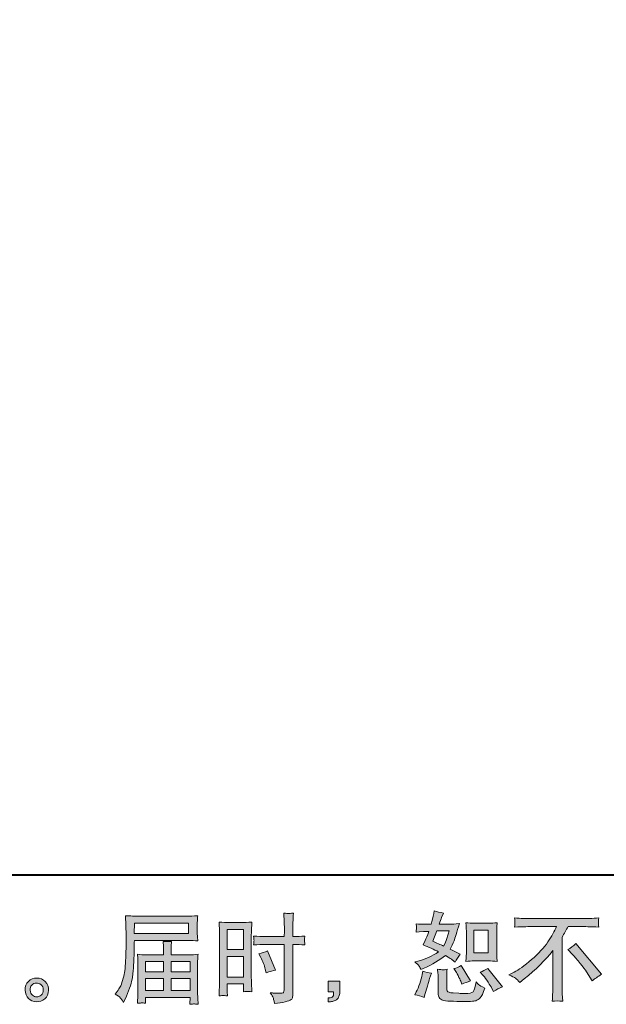
# Model space of a CAD drawing. Units: inches. Extents: x -645 to 2352, y -215 to 1933.
# Drawn here: x 977 to 1405, y -215 to 505 of the extents above; entities that cross this region are included whole.
import ezdxf

# ---------------------------------------------------------------- set-up
doc = ezdxf.new("R2010")
doc.units = ezdxf.units.IN
doc.header["$MEASUREMENT"] = 0
doc.layers.add('图层 1', color=7, linetype='Continuous')

msp = doc.modelspace()

# ---------------------------------------------------------------- hatches: boundary and pattern name
at = {"layer": '图层 1'}
h = msp.add_hatch(color=7, dxfattribs=at)
h.dxf.hatch_style = 2
h.paths.add_polyline_path([(1060.31, -155.41), (1099.87, -155.41), (1099.87, -163.11), (1060.17, -163.11)])
edge = h.paths.add_edge_path()
edge.add_spline(control_points=[(1046.33, -207.29), (1046.33, -207.29), (1048.65, -208.7), (1048.65, -208.7), (1049.49, -209.21), (1050.74, -210.79), (1052.38, -213.41), (1052.38, -213.41), (1054.42, -208.84), (1054.42, -208.84), (1056.86, -203.39), (1058.32, -198.8), (1058.79, -195.06), (1059.26, -191.33), (1059.54, -188.64), (1059.63, -186.97), (1059.72, -185.3), (1059.81, -183.61), (1059.88, -181.9), (1059.95, -180.19), (1060.01, -178.73), (1060.05, -177.51), (1060.05, -177.51), (1060.12, -172.73), (1060.12, -172.73), (1060.12, -171.69), (1060.17, -170.15), (1060.26, -168.08), (1060.26, -168.08), (1100.11, -168.08), (1100.11, -168.08), (1102.08, -168.08), (1104.21, -168.2), (1106.51, -168.43), (1106.51, -168.43), (1106.3, -165.45), (1106.3, -165.45), (1106.21, -164.16), (1106.16, -163.13), (1106.16, -162.4), (1106.16, -162.4), (1106.16, -156.18), (1106.16, -156.18), (1106.16, -155.57), (1106.2, -154.75), (1106.27, -153.72), (1106.34, -152.69), (1106.42, -151.47), (1106.51, -150.08), (1102.95, -150.32), (1100.83, -150.44), (1100.18, -150.44), (1100.18, -150.44), (1062.45, -150.44), (1062.45, -150.44), (1061.74, -150.44), (1060.58, -150.39), (1058.96, -150.3), (1057.34, -150.2), (1055.6, -150.11), (1053.72, -150.01), (1053.72, -150.01), (1054.21, -164.28), (1054.21, -164.28), (1054.21, -164.49), (1054.21, -164.98), (1054.21, -165.73), (1054.21, -165.73), (1054.21, -168.29), (1054.21, -168.29), (1054.16, -168.43), (1054.14, -169.82), (1054.14, -172.45), (1054.14, -172.45), (1054.07, -177.72), (1054.07, -177.72), (1054.02, -179.46), (1053.92, -181.78), (1053.75, -184.72), (1053.59, -187.65), (1053.37, -189.95), (1053.08, -191.59), (1052.8, -193.23), (1052.33, -195.13), (1051.68, -197.32), (1051.02, -199.5), (1050.42, -201.07), (1049.88, -202.01), (1049.34, -202.95), (1048.63, -204.05), (1047.73, -205.32), (1047.73, -205.32), (1046.33, -207.29), (1046.33, -207.29)], knot_values=[0, 0, 0, 0, 1, 1, 1, 2, 2, 2, 3, 3, 3, 4, 4, 4, 5, 5, 5, 6, 6, 6, 7, 7, 7, 8, 8, 8, 9, 9, 9, 10, 10, 10, 11, 11, 11, 12, 12, 12, 13, 13, 13, 14, 14, 14, 15, 15, 15, 16, 16, 16, 17, 17, 17, 18, 18, 18, 19, 19, 19, 20, 20, 20, 21, 21, 21, 22, 22, 22, 23, 23, 23, 24, 24, 24, 25, 25, 25, 26, 26, 26, 27, 27, 27, 28, 28, 28, 29, 29, 29, 30, 30, 30, 31, 31, 31, 31], degree=3, periodic=0)
edge = h.paths.add_edge_path()
edge.add_spline(control_points=[(1065.67, -213.72), (1065.94, -213.69), (1066.88, -213.79), (1068.48, -213.98), (1068.48, -213.98), (1068.41, -212.57), (1068.41, -212.57), (1068.41, -212.57), (1068.34, -211.23), (1068.34, -211.23), (1068.34, -211.23), (1068.34, -209.75), (1068.34, -209.75), (1068.34, -209.75), (1100.9, -209.75), (1100.9, -209.75), (1100.9, -209.75), (1100.9, -211.3), (1100.9, -211.3), (1100.9, -211.4), (1100.87, -211.79), (1100.8, -212.52), (1100.73, -213.25), (1100.69, -214), (1100.69, -214.75), (1102.38, -214.61), (1103.43, -214.52), (1103.81, -214.49), (1104.19, -214.47), (1105.17, -214.56), (1106.79, -214.75), (1106.79, -214.75), (1106.51, -210.32), (1106.51, -210.32), (1106.47, -209.71), (1106.44, -208.23), (1106.44, -205.88), (1106.44, -205.88), (1106.44, -184.34), (1106.44, -184.34), (1106.44, -183.07), (1106.45, -182.09), (1106.48, -181.36), (1106.5, -180.63), (1106.61, -179.6), (1106.79, -178.24), (1104.59, -178.48), (1102.44, -178.59), (1100.36, -178.59), (1100.36, -178.59), (1087.01, -178.59), (1087.01, -178.59), (1087.01, -178.59), (1087.01, -176.2), (1087.01, -176.2), (1087.01, -174.74), (1087.03, -173.57), (1087.05, -172.68), (1087.07, -171.79), (1087.18, -170.5), (1087.37, -168.81), (1084.71, -169.04), (1082.65, -169.04), (1081.19, -168.81), (1081.19, -168.81), (1081.41, -172.54), (1081.41, -172.54), (1081.45, -173.29), (1081.48, -174.51), (1081.48, -176.2), (1081.48, -176.2), (1081.48, -178.59), (1081.48, -178.59), (1081.48, -178.59), (1068.85, -178.59), (1068.85, -178.59), (1066.83, -178.59), (1064.7, -178.48), (1062.45, -178.24), (1062.45, -178.24), (1062.73, -181.24), (1062.73, -181.24), (1062.78, -181.71), (1062.8, -182.72), (1062.8, -184.27), (1062.8, -184.27), (1062.8, -205.25), (1062.8, -205.25), (1062.8, -206.98), (1062.78, -208.39), (1062.73, -209.47), (1062.68, -210.55), (1062.59, -212.05), (1062.45, -213.98), (1064.32, -213.84), (1065.4, -213.74), (1065.67, -213.72)], knot_values=[0, 0, 0, 0, 1, 1, 1, 2, 2, 2, 3, 3, 3, 4, 4, 4, 5, 5, 5, 6, 6, 6, 7, 7, 7, 8, 8, 8, 9, 9, 9, 10, 10, 10, 11, 11, 11, 12, 12, 12, 13, 13, 13, 14, 14, 14, 15, 15, 15, 16, 16, 16, 17, 17, 17, 18, 18, 18, 19, 19, 19, 20, 20, 20, 21, 21, 21, 22, 22, 22, 23, 23, 23, 24, 24, 24, 25, 25, 25, 26, 26, 26, 27, 27, 27, 28, 28, 28, 29, 29, 29, 30, 30, 30, 31, 31, 31, 32, 32, 32, 32], degree=3, periodic=0)
h.paths.add_polyline_path([(1068.34, -195.96), (1081.48, -195.96), (1081.48, -204.78), (1068.34, -204.78)])
h.paths.add_polyline_path([(1068.34, -183.57), (1081.48, -183.57), (1081.48, -190.98), (1068.34, -190.98)])
h.paths.add_polyline_path([(1087.01, -195.96), (1100.9, -195.96), (1100.9, -204.78), (1087.01, -204.78)])
h.paths.add_polyline_path([(1087.01, -183.57), (1100.9, -183.57), (1100.9, -190.98), (1087.01, -190.98)])
h = msp.add_hatch(color=7, dxfattribs=at)
h.dxf.hatch_style = 2
h.paths.add_polyline_path([(1128.03, -159.99), (1140.04, -159.99), (1140.04, -174.82), (1128.03, -174.82)])
edge = h.paths.add_edge_path()
edge.add_spline(control_points=[(1125.06, -208.32), (1125.44, -208.3), (1126.48, -208.39), (1128.17, -208.58), (1128.17, -208.58), (1128.03, -205.55), (1128.03, -205.55), (1128.03, -205.55), (1128.03, -202.46), (1128.03, -202.46), (1128.03, -202.46), (1128.03, -199.78), (1128.03, -199.78), (1128.03, -199.78), (1140.04, -199.78), (1140.04, -199.78), (1140.04, -199.78), (1140.04, -201.33), (1140.04, -201.33), (1140.04, -202.6), (1140.03, -203.37), (1140.01, -203.65), (1139.98, -203.93), (1139.95, -204.57), (1139.9, -205.55), (1141.45, -205.37), (1142.42, -205.27), (1142.85, -205.29), (1143.26, -205.32), (1144.31, -205.41), (1146, -205.55), (1146, -205.55), (1145.79, -198.72), (1145.79, -198.72), (1145.79, -198.72), (1145.58, -193.35), (1145.58, -193.35), (1145.58, -193.35), (1145.58, -167.24), (1145.58, -167.24), (1145.58, -166.13), (1145.61, -164.56), (1145.69, -162.57), (1145.76, -160.55), (1145.86, -157.92), (1146, -154.66), (1143.17, -154.89), (1140.51, -155.01), (1138.02, -155.01), (1138.02, -155.01), (1129.91, -155.01), (1129.91, -155.01), (1127.47, -155.01), (1124.85, -154.89), (1122.07, -154.66), (1122.07, -154.66), (1122.35, -161.93), (1122.35, -161.93), (1122.44, -164.21), (1122.49, -166.63), (1122.49, -169.14), (1122.49, -169.14), (1122.49, -194.1), (1122.49, -194.1), (1122.49, -196.17), (1122.44, -198.28), (1122.35, -200.48), (1122.26, -202.69), (1122.16, -205.39), (1122.07, -208.58), (1123.69, -208.44), (1124.67, -208.35), (1125.06, -208.32)], knot_values=[0, 0, 0, 0, 1, 1, 1, 2, 2, 2, 3, 3, 3, 4, 4, 4, 5, 5, 5, 6, 6, 6, 7, 7, 7, 8, 8, 8, 9, 9, 9, 10, 10, 10, 11, 11, 11, 12, 12, 12, 13, 13, 13, 14, 14, 14, 15, 15, 15, 16, 16, 16, 17, 17, 17, 18, 18, 18, 19, 19, 19, 20, 20, 20, 21, 21, 21, 22, 22, 22, 23, 23, 23, 24, 24, 24, 24], degree=3, periodic=0)
h.paths.add_polyline_path([(1128.03, -179.79), (1140.04, -179.79), (1140.04, -194.81), (1128.03, -194.81)])
edge = h.paths.add_edge_path()
edge.add_spline(control_points=[(1155.83, -171.06), (1155.83, -171.06), (1169.7, -171.06), (1169.7, -171.06), (1169.7, -171.06), (1169.7, -202.88), (1169.7, -202.88), (1169.7, -202.88), (1169.63, -204.36), (1169.63, -204.36), (1169.58, -204.97), (1169.44, -205.53), (1169.21, -206.07), (1168.97, -206.61), (1167.52, -206.8), (1164.84, -206.61), (1164.84, -206.61), (1162.17, -206.54), (1162.17, -206.54), (1161.56, -206.54), (1160.64, -206.47), (1159.42, -206.33), (1160.69, -208.11), (1161.41, -209.24), (1161.57, -209.71), (1161.73, -210.18), (1162.05, -211.63), (1162.52, -214.07), (1165.48, -214.02), (1168.08, -213.67), (1170.33, -213.04), (1172.57, -212.4), (1174.02, -211.84), (1174.66, -211.35), (1175.31, -210.86), (1175.68, -210.18), (1175.81, -209.28), (1175.93, -208.39), (1175.99, -207.41), (1175.99, -206.33), (1175.99, -206.33), (1175.99, -171.06), (1175.99, -171.06), (1175.99, -171.06), (1177.04, -171.06), (1177.04, -171.06), (1179.11, -171.06), (1181.69, -171.15), (1184.79, -171.34), (1184.51, -169.44), (1184.39, -168.13), (1184.44, -167.42), (1184.48, -166.7), (1184.6, -165.88), (1184.79, -164.96), (1181.69, -165.15), (1179.06, -165.24), (1176.9, -165.24), (1176.9, -165.24), (1175.99, -165.24), (1175.99, -165.24), (1175.99, -165.24), (1175.99, -161.23), (1175.99, -161.23), (1175.99, -158.37), (1176.01, -156.18), (1176.06, -154.71), (1176.11, -153.23), (1176.22, -151.05), (1176.41, -148.14), (1174.37, -148.32), (1173.15, -148.42), (1172.74, -148.44), (1172.33, -148.47), (1171.18, -148.37), (1169.28, -148.14), (1169.28, -148.14), (1169.63, -154.68), (1169.63, -154.68), (1169.72, -156.98), (1169.77, -159.16), (1169.77, -161.23), (1169.77, -161.23), (1169.7, -165.24), (1169.7, -165.24), (1169.7, -165.24), (1155.83, -165.24), (1155.83, -165.24), (1153.49, -165.24), (1150.65, -165.15), (1147.32, -164.96), (1147.46, -166.72), (1147.55, -167.78), (1147.6, -168.15), (1147.6, -168.64), (1147.5, -169.72), (1147.32, -171.34), (1150.65, -171.15), (1153.49, -171.06), (1155.83, -171.06)], knot_values=[0, 0, 0, 0, 1, 1, 1, 2, 2, 2, 3, 3, 3, 4, 4, 4, 5, 5, 5, 6, 6, 6, 7, 7, 7, 8, 8, 8, 9, 9, 9, 10, 10, 10, 11, 11, 11, 12, 12, 12, 13, 13, 13, 14, 14, 14, 15, 15, 15, 16, 16, 16, 17, 17, 17, 18, 18, 18, 19, 19, 19, 20, 20, 20, 21, 21, 21, 22, 22, 22, 23, 23, 23, 24, 24, 24, 25, 25, 25, 26, 26, 26, 27, 27, 27, 28, 28, 28, 29, 29, 29, 30, 30, 30, 31, 31, 31, 32, 32, 32, 33, 33, 33, 33], degree=3, periodic=0)
edge = h.paths.add_edge_path()
edge.add_spline(control_points=[(1152.62, -180.52), (1154.12, -183.47), (1155.18, -186.34), (1155.79, -189.1), (1155.79, -189.1), (1156.35, -191.71), (1156.35, -191.71), (1159.45, -190.77), (1161.75, -190.11), (1163.25, -189.74), (1163.25, -189.74), (1157.48, -175.66), (1157.48, -175.66), (1155.36, -176.74), (1153.28, -177.44), (1151.21, -177.77), (1151.21, -177.77), (1152.62, -180.52), (1152.62, -180.52)], knot_values=[0, 0, 0, 0, 1, 1, 1, 2, 2, 2, 3, 3, 3, 4, 4, 4, 5, 5, 5, 6, 6, 6, 6], degree=3, periodic=0)
h = msp.add_hatch(color=7, dxfattribs=at)
h.dxf.hatch_style = 2
edge = h.paths.add_edge_path()
edge.add_spline(control_points=[(1308.37, -183.05), (1308.37, -183.05), (1318.67, -183.05), (1318.67, -183.05), (1320.66, -183.05), (1322.8, -183.17), (1325.13, -183.4), (1325.13, -183.4), (1324.84, -180.4), (1324.84, -180.4), (1324.8, -179.98), (1324.77, -179.04), (1324.77, -177.54), (1324.77, -177.54), (1324.77, -160.83), (1324.77, -160.83), (1324.77, -159.73), (1324.79, -158.84), (1324.81, -158.16), (1324.83, -157.48), (1324.94, -156.49), (1325.13, -155.2), (1322.9, -155.43), (1320.77, -155.55), (1318.74, -155.55), (1318.74, -155.55), (1308.37, -155.55), (1308.37, -155.55), (1306.38, -155.55), (1304.35, -155.43), (1302.27, -155.2), (1302.51, -157.9), (1302.62, -159.77), (1302.62, -160.83), (1302.62, -160.83), (1302.62, -177.54), (1302.62, -177.54), (1302.62, -178.38), (1302.59, -179.27), (1302.52, -180.24), (1302.45, -181.17), (1302.37, -182.23), (1302.27, -183.4), (1304.4, -183.17), (1306.43, -183.05), (1308.37, -183.05)], knot_values=[0, 0, 0, 0, 1, 1, 1, 2, 2, 2, 3, 3, 3, 4, 4, 4, 5, 5, 5, 6, 6, 6, 7, 7, 7, 8, 8, 8, 9, 9, 9, 10, 10, 10, 11, 11, 11, 12, 12, 12, 13, 13, 13, 14, 14, 14, 15, 15, 15, 15], degree=3, periodic=0)
h.paths.add_polyline_path([(1308.16, -160.53), (1318.49, -160.53), (1318.49, -177.23), (1308.16, -177.23)])
edge = h.paths.add_edge_path()
edge.add_spline(control_points=[(1314.9, -193.66), (1316.07, -195.02), (1317.28, -196.66), (1318.52, -198.58), (1319.76, -200.51), (1320.62, -201.87), (1321.09, -202.67), (1321.09, -202.67), (1322.5, -205.48), (1322.5, -205.48), (1324.56, -204.07), (1326.7, -202.88), (1328.9, -201.89), (1328.9, -201.89), (1318.2, -188.52), (1318.2, -188.52), (1316.33, -189.6), (1314.5, -190.51), (1312.71, -191.26), (1312.71, -191.26), (1314.9, -193.66), (1314.9, -193.66)], knot_values=[0, 0, 0, 0, 1, 1, 1, 2, 2, 2, 3, 3, 3, 4, 4, 4, 5, 5, 5, 6, 6, 6, 7, 7, 7, 7], degree=3, periodic=0)
edge = h.paths.add_edge_path()
edge.add_spline(control_points=[(1294.55, -190.07), (1294.97, -190.72), (1295.66, -191.97), (1296.59, -193.82), (1297.53, -195.67), (1298.17, -196.99), (1298.49, -197.74), (1298.49, -197.74), (1299.41, -200.06), (1299.41, -200.06), (1301.33, -199.17), (1303.4, -198.37), (1305.6, -197.67), (1305.6, -197.67), (1298.92, -186.41), (1298.92, -186.41), (1297.13, -187.44), (1295.35, -188.19), (1293.57, -188.66), (1293.57, -188.66), (1294.55, -190.07), (1294.55, -190.07)], knot_values=[0, 0, 0, 0, 1, 1, 1, 2, 2, 2, 3, 3, 3, 4, 4, 4, 5, 5, 5, 6, 6, 6, 7, 7, 7, 7], degree=3, periodic=0)
edge = h.paths.add_edge_path()
edge.add_spline(control_points=[(1271.75, -209.85), (1271.75, -209.85), (1272.38, -207.59), (1272.38, -207.59), (1272.38, -207.59), (1274.14, -201.61), (1274.14, -201.61), (1274.94, -198.75), (1275.5, -196.87), (1275.83, -195.98), (1275.83, -195.98), (1277.17, -192.04), (1277.17, -192.04), (1274.96, -191.71), (1272.82, -191.22), (1270.76, -190.56), (1270.76, -190.56), (1270.34, -193.02), (1270.34, -193.02), (1270.01, -194.9), (1269.43, -197.08), (1268.61, -199.57), (1267.79, -202.06), (1266.94, -204.1), (1266.04, -205.69), (1266.04, -205.69), (1264.92, -207.74), (1264.92, -207.74), (1267.31, -208.16), (1269.59, -208.86), (1271.75, -209.85)], knot_values=[0, 0, 0, 0, 1, 1, 1, 2, 2, 2, 3, 3, 3, 4, 4, 4, 5, 5, 5, 6, 6, 6, 7, 7, 7, 8, 8, 8, 9, 9, 9, 10, 10, 10, 10], degree=3, periodic=0)
edge = h.paths.add_edge_path()
edge.add_spline(control_points=[(1285.34, -189.53), (1284.65, -189.5), (1283.42, -189.39), (1281.62, -189.15), (1281.62, -189.15), (1281.91, -192.32), (1281.91, -192.32), (1281.95, -192.79), (1281.98, -193.77), (1281.98, -195.28), (1281.98, -195.28), (1281.98, -204.92), (1281.98, -204.92), (1281.98, -206.94), (1282.14, -208.37), (1282.44, -209.21), (1282.77, -210.06), (1283.52, -210.83), (1284.72, -211.54), (1285.92, -212.24), (1290.49, -212.62), (1298.47, -212.66), (1304.52, -212.76), (1308.18, -212.57), (1309.45, -212.1), (1310.72, -211.63), (1311.82, -210.93), (1312.76, -209.99), (1313.7, -209.05), (1314.83, -206.68), (1316.14, -202.88), (1313.65, -201.75), (1312.1, -200.88), (1311.49, -200.3), (1310.88, -199.71), (1310.3, -199.08), (1309.73, -198.37), (1309.73, -198.37), (1309.52, -199.64), (1309.52, -199.64), (1309.01, -202.69), (1308.35, -204.66), (1307.55, -205.55), (1306.75, -206.44), (1304.74, -206.87), (1301.5, -206.82), (1299.86, -206.82), (1298.4, -206.77), (1297.13, -206.68), (1297.13, -206.68), (1292.91, -206.4), (1292.91, -206.4), (1291.6, -206.4), (1290.62, -206.26), (1289.99, -206), (1289.36, -205.74), (1288.91, -205.39), (1288.65, -204.92), (1288.39, -204.45), (1288.26, -203.56), (1288.26, -202.24), (1288.26, -202.24), (1288.26, -195.28), (1288.26, -195.28), (1288.26, -194.2), (1288.28, -193.26), (1288.3, -192.48), (1288.32, -191.71), (1288.43, -190.61), (1288.62, -189.15), (1287.11, -189.43), (1286.02, -189.55), (1285.34, -189.53)], knot_values=[0, 0, 0, 0, 1, 1, 1, 2, 2, 2, 3, 3, 3, 4, 4, 4, 5, 5, 5, 6, 6, 6, 7, 7, 7, 8, 8, 8, 9, 9, 9, 10, 10, 10, 11, 11, 11, 12, 12, 12, 13, 13, 13, 14, 14, 14, 15, 15, 15, 16, 16, 16, 17, 17, 17, 18, 18, 18, 19, 19, 19, 20, 20, 20, 21, 21, 21, 22, 22, 22, 23, 23, 23, 24, 24, 24, 24], degree=3, periodic=0)
edge = h.paths.add_edge_path()
edge.add_spline(control_points=[(1268.05, -186.69), (1268.5, -187.34), (1268.98, -188.21), (1269.49, -189.29), (1269.49, -189.29), (1271.11, -188.59), (1271.11, -188.59), (1277.78, -185.73), (1283.2, -182.53), (1287.37, -179.02), (1290.24, -180.85), (1291.85, -181.9), (1292.23, -182.18), (1292.23, -182.18), (1294.34, -183.94), (1294.34, -183.94), (1295.37, -181.97), (1296.64, -180.07), (1298.14, -178.24), (1298.14, -178.24), (1290.82, -174.58), (1290.82, -174.58), (1291.9, -172.52), (1292.84, -170.45), (1293.64, -168.41), (1294.44, -166.37), (1295.73, -162.17), (1297.51, -155.79), (1294.22, -156.07), (1292.09, -156.21), (1291.1, -156.21), (1291.1, -156.21), (1282.87, -156.21), (1282.87, -156.21), (1283.43, -154.19), (1283.99, -152.57), (1284.56, -151.35), (1284.56, -151.35), (1285.96, -148.11), (1285.96, -148.11), (1283.48, -147.74), (1281.22, -147.15), (1279.21, -146.35), (1279.21, -146.35), (1278.78, -148.47), (1278.78, -148.47), (1278.22, -151.19), (1277.59, -153.77), (1276.88, -156.21), (1276.88, -156.21), (1271.39, -156.28), (1271.39, -156.28), (1270.41, -156.33), (1268.6, -156.23), (1265.97, -156), (1265.97, -156), (1266.18, -158.11), (1266.18, -158.11), (1266.18, -158.44), (1266.16, -158.98), (1266.11, -159.73), (1266.07, -160.48), (1266.02, -161.23), (1265.97, -161.98), (1265.97, -161.98), (1268.16, -161.84), (1268.16, -161.84), (1268.16, -161.84), (1271.39, -161.63), (1271.39, -161.63), (1271.39, -161.63), (1275.12, -161.56), (1275.12, -161.56), (1274.09, -164.66), (1273.27, -166.81), (1272.66, -168.03), (1272.66, -168.03), (1271.04, -171.27), (1271.04, -171.27), (1275.17, -173.01), (1278.93, -174.7), (1282.3, -176.34), (1277.66, -179.72), (1272.64, -182), (1267.24, -183.17), (1267.24, -183.17), (1264.99, -183.66), (1264.99, -183.66), (1266.58, -185.02), (1267.6, -186.03), (1268.05, -186.69)], knot_values=[0, 0, 0, 0, 1, 1, 1, 2, 2, 2, 3, 3, 3, 4, 4, 4, 5, 5, 5, 6, 6, 6, 7, 7, 7, 8, 8, 8, 9, 9, 9, 10, 10, 10, 11, 11, 11, 12, 12, 12, 13, 13, 13, 14, 14, 14, 15, 15, 15, 16, 16, 16, 17, 17, 17, 18, 18, 18, 19, 19, 19, 20, 20, 20, 21, 21, 21, 22, 22, 22, 23, 23, 23, 24, 24, 24, 25, 25, 25, 26, 26, 26, 27, 27, 27, 28, 28, 28, 29, 29, 29, 30, 30, 30, 30], degree=3, periodic=0)
edge = h.paths.add_edge_path()
edge.add_spline(control_points=[(1280.97, -161.18), (1280.97, -161.18), (1290.19, -161.18), (1290.19, -161.18), (1290.19, -161.18), (1289.41, -163.58), (1289.41, -163.58), (1289.41, -163.58), (1288.22, -167.45), (1288.22, -167.45), (1287.89, -168.34), (1287.16, -169.93), (1286.03, -172.23), (1283.55, -171.15), (1280.9, -169.98), (1278.08, -168.71), (1278.08, -168.71), (1280.97, -161.18), (1280.97, -161.18)], knot_values=[0, 0, 0, 0, 1, 1, 1, 2, 2, 2, 3, 3, 3, 4, 4, 4, 5, 5, 5, 6, 6, 6, 6], degree=3, periodic=0)
h = msp.add_hatch(color=7, dxfattribs=at)
h.dxf.hatch_style = 2
edge = h.paths.add_edge_path()
edge.add_spline(control_points=[(1333.71, -193.28), (1333.71, -193.28), (1337.51, -191.31), (1337.51, -191.31), (1340.71, -189.67), (1344.93, -186.59), (1350.19, -182.11), (1355.44, -177.63), (1359.43, -173.31), (1362.15, -169.16), (1364.87, -165.01), (1367.01, -161.28), (1368.55, -157.94), (1368.55, -157.94), (1351.31, -157.94), (1351.31, -157.94), (1348.68, -157.94), (1344.18, -158.09), (1337.8, -158.37), (1337.89, -157.38), (1337.95, -156.65), (1337.97, -156.16), (1338, -155.69), (1338.02, -155.27), (1338.04, -154.89), (1338.07, -154.52), (1337.98, -153.46), (1337.8, -151.7), (1342.16, -151.98), (1346.55, -152.13), (1350.96, -152.13), (1350.96, -152.13), (1385.92, -152.13), (1385.92, -152.13), (1390.38, -152.13), (1394.84, -151.98), (1399.3, -151.7), (1399.15, -152.71), (1399.07, -153.44), (1399.05, -153.86), (1399.03, -154.26), (1399.03, -154.66), (1399.05, -154.99), (1399.07, -155.34), (1399.15, -156.47), (1399.3, -158.37), (1393.15, -158.09), (1388.78, -157.94), (1386.2, -157.94), (1386.2, -157.94), (1376.91, -157.94), (1376.91, -157.94), (1375.5, -160.57), (1374.02, -163.2), (1372.48, -165.83), (1372.48, -165.83), (1372.48, -200.74), (1372.48, -200.74), (1372.43, -202.34), (1372.5, -204.47), (1372.69, -207.15), (1372.69, -207.15), (1372.97, -212.5), (1372.97, -212.5), (1370.08, -212.26), (1367.54, -212.26), (1365.32, -212.5), (1365.46, -209.92), (1365.58, -207.78), (1365.67, -206.12), (1365.77, -204.45), (1365.81, -202.71), (1365.81, -200.88), (1365.81, -200.88), (1365.81, -175.54), (1365.81, -175.54), (1360.37, -182.49), (1353.38, -189.39), (1344.84, -196.24), (1344.84, -196.24), (1341.67, -198.77), (1341.67, -198.77), (1340.4, -197.36), (1339.33, -196.36), (1338.47, -195.75), (1337.6, -195.13), (1336.01, -194.31), (1333.71, -193.28)], knot_values=[0, 0, 0, 0, 1, 1, 1, 2, 2, 2, 3, 3, 3, 4, 4, 4, 5, 5, 5, 6, 6, 6, 7, 7, 7, 8, 8, 8, 9, 9, 9, 10, 10, 10, 11, 11, 11, 12, 12, 12, 13, 13, 13, 14, 14, 14, 15, 15, 15, 16, 16, 16, 17, 17, 17, 18, 18, 18, 19, 19, 19, 20, 20, 20, 21, 21, 21, 22, 22, 22, 23, 23, 23, 24, 24, 24, 25, 25, 25, 26, 26, 26, 27, 27, 27, 28, 28, 28, 29, 29, 29, 29], degree=3, periodic=0)
edge = h.paths.add_edge_path()
edge.add_spline(control_points=[(1376.72, -174.74), (1378.55, -173.67), (1380.48, -172.21), (1382.5, -170.38), (1382.5, -170.38), (1401.36, -192.84), (1401.36, -192.84), (1398.5, -194.57), (1396.25, -196.14), (1394.6, -197.55), (1394.6, -197.55), (1390.38, -191.01), (1390.38, -191.01), (1389.39, -189.5), (1387.86, -187.46), (1385.77, -184.9), (1383.68, -182.35), (1381.84, -180.21), (1380.24, -178.48), (1380.24, -178.48), (1376.72, -174.74), (1376.72, -174.74)], knot_values=[0, 0, 0, 0, 1, 1, 1, 2, 2, 2, 3, 3, 3, 4, 4, 4, 5, 5, 5, 6, 6, 6, 7, 7, 7, 7], degree=3, periodic=0)
h = msp.add_hatch(color=7, dxfattribs=at)
h.dxf.hatch_style = 2
edge = h.paths.add_edge_path()
edge.add_spline(control_points=[(985.75, -208.09), (984.79, -207.31), (984.26, -206.14), (984.17, -204.54), (984.03, -202.9), (984.42, -201.61), (985.33, -200.7), (986.25, -199.78), (987.35, -199.31), (988.64, -199.26), (989.93, -199.22), (991.09, -199.59), (992.12, -200.41), (993.16, -201.24), (993.69, -202.5), (993.71, -204.19), (993.73, -205.88), (993.22, -207.15), (992.16, -208.02), (991.1, -208.88), (989.97, -209.31), (988.75, -209.26), (987.71, -209.26), (986.72, -208.86), (985.75, -208.09)], knot_values=[0, 0, 0, 0, 1, 1, 1, 2, 2, 2, 3, 3, 3, 4, 4, 4, 5, 5, 5, 6, 6, 6, 7, 7, 7, 8, 8, 8, 8], degree=3, periodic=0)
edge = h.paths.add_edge_path()
edge.add_spline(control_points=[(995.19, -198.21), (993.52, -196.43), (991.46, -195.53), (988.99, -195.56), (986.53, -195.58), (984.49, -196.43), (982.87, -198.07), (981.25, -199.71), (980.46, -201.8), (980.51, -204.33), (980.56, -206.87), (981.34, -208.88), (982.87, -210.41), (984.39, -211.94), (986.38, -212.76), (988.82, -212.85), (991.12, -212.94), (993.13, -212.26), (994.87, -210.81), (996.61, -209.35), (997.52, -207.24), (997.62, -204.47), (997.66, -202.08), (996.85, -199.99), (995.19, -198.21)], knot_values=[0, 0, 0, 0, 1, 1, 1, 2, 2, 2, 3, 3, 3, 4, 4, 4, 5, 5, 5, 6, 6, 6, 7, 7, 7, 8, 8, 8, 8], degree=3, periodic=0)
h = msp.add_hatch(color=7, dxfattribs=at)
h.dxf.hatch_style = 2
edge = h.paths.add_edge_path()
edge.add_spline(control_points=[(1201.66, -197.88), (1201.66, -197.88), (1210.2, -197.88), (1210.2, -197.88), (1210.2, -197.88), (1210.2, -205.95), (1210.2, -205.95), (1210.2, -207.17), (1210.01, -208.2), (1209.64, -209.05), (1209.26, -209.89), (1208.79, -210.57), (1208.23, -211.09), (1207.67, -211.61), (1206.96, -212.01), (1206.14, -212.31), (1205.32, -212.62), (1204.38, -212.8), (1203.35, -212.85), (1203.35, -212.85), (1201.66, -212.99), (1201.66, -212.99), (1201.66, -212.99), (1201.66, -210.1), (1201.66, -210.1), (1202.22, -210.1), (1202.76, -210.08), (1203.28, -210.03), (1203.79, -209.99), (1204.26, -209.82), (1204.69, -209.54), (1205.12, -209.26), (1205.4, -208.86), (1205.54, -208.37), (1205.68, -207.88), (1205.75, -207.41), (1205.75, -206.94), (1205.75, -206.94), (1205.75, -205.67), (1205.75, -205.67), (1205.75, -205.67), (1201.66, -205.67), (1201.66, -205.67), (1201.66, -205.67), (1201.66, -197.88), (1201.66, -197.88)], knot_values=[0, 0, 0, 0, 1, 1, 1, 2, 2, 2, 3, 3, 3, 4, 4, 4, 5, 5, 5, 6, 6, 6, 7, 7, 7, 8, 8, 8, 9, 9, 9, 10, 10, 10, 11, 11, 11, 12, 12, 12, 13, 13, 13, 14, 14, 14, 15, 15, 15, 15], degree=3, periodic=0)

# ---------------------------------------------------------------- linework, layer by layer
at = {"layer": '图层 1', "color": 7, "lineweight": 40}
msp.add_lwpolyline([(2352.2, -120.51), (-644.56, -120.51), (-644.56, 1820.42), (2352.2, 1820.42), (2352.2, -120.51)], dxfattribs=at)
at = {"layer": '图层 1', "color": 7, "lineweight": 0}
for points in [[(1060.31, -155.41), (1099.87, -155.41), (1099.87, -163.11), (1060.17, -163.11), (1060.31, -155.41)], [(1128.03, -159.99), (1140.04, -159.99), (1140.04, -174.82), (1128.03, -174.82), (1128.03, -159.99)], [(1308.16, -160.53), (1318.49, -160.53), (1318.49, -177.23), (1308.16, -177.23), (1308.16, -160.53)], [(1128.03, -179.79), (1140.04, -179.79), (1140.04, -194.81), (1128.03, -194.81), (1128.03, -179.79)], [(1068.34, -183.57), (1081.48, -183.57), (1081.48, -190.98), (1068.34, -190.98), (1068.34, -183.57)], [(1087.01, -183.57), (1100.9, -183.57), (1100.9, -190.98), (1087.01, -190.98), (1087.01, -183.57)], [(1068.34, -195.96), (1081.48, -195.96), (1081.48, -204.78), (1068.34, -204.78), (1068.34, -195.96)], [(1087.01, -195.96), (1100.9, -195.96), (1100.9, -204.78), (1087.01, -204.78), (1087.01, -195.96)]]:
    msp.add_lwpolyline(points, dxfattribs=at)
for points, knots in [([(1046.33, -207.29), (1046.33, -207.29), (1048.65, -208.7), (1048.65, -208.7), (1049.49, -209.21), (1050.74, -210.79), (1052.38, -213.41), (1052.38, -213.41), (1054.42, -208.84), (1054.42, -208.84), (1056.86, -203.39), (1058.32, -198.8), (1058.79, -195.06), (1059.26, -191.33), (1059.54, -188.64), (1059.63, -186.97), (1059.72, -185.3), (1059.81, -183.61), (1059.88, -181.9), (1059.95, -180.19), (1060.01, -178.73), (1060.05, -177.51), (1060.05, -177.51), (1060.12, -172.73), (1060.12, -172.73), (1060.12, -171.69), (1060.17, -170.15), (1060.26, -168.08), (1060.26, -168.08), (1100.11, -168.08), (1100.11, -168.08), (1102.08, -168.08), (1104.21, -168.2), (1106.51, -168.43), (1106.51, -168.43), (1106.3, -165.45), (1106.3, -165.45), (1106.21, -164.16), (1106.16, -163.13), (1106.16, -162.4), (1106.16, -162.4), (1106.16, -156.18), (1106.16, -156.18), (1106.16, -155.57), (1106.2, -154.75), (1106.27, -153.72), (1106.34, -152.69), (1106.42, -151.47), (1106.51, -150.08), (1102.95, -150.32), (1100.83, -150.44), (1100.18, -150.44), (1100.18, -150.44), (1062.45, -150.44), (1062.45, -150.44), (1061.74, -150.44), (1060.58, -150.39), (1058.96, -150.3), (1057.34, -150.2), (1055.6, -150.11), (1053.72, -150.01), (1053.72, -150.01), (1054.21, -164.28), (1054.21, -164.28), (1054.21, -164.49), (1054.21, -164.98), (1054.21, -165.73), (1054.21, -165.73), (1054.21, -168.29), (1054.21, -168.29), (1054.16, -168.43), (1054.14, -169.82), (1054.14, -172.45), (1054.14, -172.45), (1054.07, -177.72), (1054.07, -177.72), (1054.02, -179.46), (1053.92, -181.78), (1053.75, -184.72), (1053.59, -187.65), (1053.37, -189.95), (1053.08, -191.59), (1052.8, -193.23), (1052.33, -195.13), (1051.68, -197.32), (1051.02, -199.5), (1050.42, -201.07), (1049.88, -202.01), (1049.34, -202.95), (1048.63, -204.05), (1047.73, -205.32), (1047.73, -205.32), (1046.33, -207.29), (1046.33, -207.29)], [0, 0, 0, 0, 1, 1, 1, 2, 2, 2, 3, 3, 3, 4, 4, 4, 5, 5, 5, 6, 6, 6, 7, 7, 7, 8, 8, 8, 9, 9, 9, 10, 10, 10, 11, 11, 11, 12, 12, 12, 13, 13, 13, 14, 14, 14, 15, 15, 15, 16, 16, 16, 17, 17, 17, 18, 18, 18, 19, 19, 19, 20, 20, 20, 21, 21, 21, 22, 22, 22, 23, 23, 23, 24, 24, 24, 25, 25, 25, 26, 26, 26, 27, 27, 27, 28, 28, 28, 29, 29, 29, 30, 30, 30, 31, 31, 31, 31]), ([(1155.83, -171.06), (1155.83, -171.06), (1169.7, -171.06), (1169.7, -171.06), (1169.7, -171.06), (1169.7, -202.88), (1169.7, -202.88), (1169.7, -202.88), (1169.63, -204.36), (1169.63, -204.36), (1169.58, -204.97), (1169.44, -205.53), (1169.21, -206.07), (1168.97, -206.61), (1167.52, -206.8), (1164.84, -206.61), (1164.84, -206.61), (1162.17, -206.54), (1162.17, -206.54), (1161.56, -206.54), (1160.64, -206.47), (1159.42, -206.33), (1160.69, -208.11), (1161.41, -209.24), (1161.57, -209.71), (1161.73, -210.18), (1162.05, -211.63), (1162.52, -214.07), (1165.48, -214.02), (1168.08, -213.67), (1170.33, -213.04), (1172.57, -212.4), (1174.02, -211.84), (1174.66, -211.35), (1175.31, -210.86), (1175.68, -210.18), (1175.81, -209.28), (1175.93, -208.39), (1175.99, -207.41), (1175.99, -206.33), (1175.99, -206.33), (1175.99, -171.06), (1175.99, -171.06), (1175.99, -171.06), (1177.04, -171.06), (1177.04, -171.06), (1179.11, -171.06), (1181.69, -171.15), (1184.79, -171.34), (1184.51, -169.44), (1184.39, -168.13), (1184.44, -167.42), (1184.48, -166.7), (1184.6, -165.88), (1184.79, -164.96), (1181.69, -165.15), (1179.06, -165.24), (1176.9, -165.24), (1176.9, -165.24), (1175.99, -165.24), (1175.99, -165.24), (1175.99, -165.24), (1175.99, -161.23), (1175.99, -161.23), (1175.99, -158.37), (1176.01, -156.18), (1176.06, -154.71), (1176.11, -153.23), (1176.22, -151.05), (1176.41, -148.14), (1174.37, -148.32), (1173.15, -148.42), (1172.74, -148.44), (1172.33, -148.47), (1171.18, -148.37), (1169.28, -148.14), (1169.28, -148.14), (1169.63, -154.68), (1169.63, -154.68), (1169.72, -156.98), (1169.77, -159.16), (1169.77, -161.23), (1169.77, -161.23), (1169.7, -165.24), (1169.7, -165.24), (1169.7, -165.24), (1155.83, -165.24), (1155.83, -165.24), (1153.49, -165.24), (1150.65, -165.15), (1147.32, -164.96), (1147.46, -166.72), (1147.55, -167.78), (1147.6, -168.15), (1147.6, -168.64), (1147.5, -169.72), (1147.32, -171.34), (1150.65, -171.15), (1153.49, -171.06), (1155.83, -171.06)], [0, 0, 0, 0, 1, 1, 1, 2, 2, 2, 3, 3, 3, 4, 4, 4, 5, 5, 5, 6, 6, 6, 7, 7, 7, 8, 8, 8, 9, 9, 9, 10, 10, 10, 11, 11, 11, 12, 12, 12, 13, 13, 13, 14, 14, 14, 15, 15, 15, 16, 16, 16, 17, 17, 17, 18, 18, 18, 19, 19, 19, 20, 20, 20, 21, 21, 21, 22, 22, 22, 23, 23, 23, 24, 24, 24, 25, 25, 25, 26, 26, 26, 27, 27, 27, 28, 28, 28, 29, 29, 29, 30, 30, 30, 31, 31, 31, 32, 32, 32, 33, 33, 33, 33]), ([(1268.05, -186.69), (1268.5, -187.34), (1268.98, -188.21), (1269.49, -189.29), (1269.49, -189.29), (1271.11, -188.59), (1271.11, -188.59), (1277.78, -185.73), (1283.2, -182.53), (1287.37, -179.02), (1290.24, -180.85), (1291.85, -181.9), (1292.23, -182.18), (1292.23, -182.18), (1294.34, -183.94), (1294.34, -183.94), (1295.37, -181.97), (1296.64, -180.07), (1298.14, -178.24), (1298.14, -178.24), (1290.82, -174.58), (1290.82, -174.58), (1291.9, -172.52), (1292.84, -170.45), (1293.64, -168.41), (1294.44, -166.37), (1295.73, -162.17), (1297.51, -155.79), (1294.22, -156.07), (1292.09, -156.21), (1291.1, -156.21), (1291.1, -156.21), (1282.87, -156.21), (1282.87, -156.21), (1283.43, -154.19), (1283.99, -152.57), (1284.56, -151.35), (1284.56, -151.35), (1285.96, -148.11), (1285.96, -148.11), (1283.48, -147.74), (1281.22, -147.15), (1279.21, -146.35), (1279.21, -146.35), (1278.78, -148.47), (1278.78, -148.47), (1278.22, -151.19), (1277.59, -153.77), (1276.88, -156.21), (1276.88, -156.21), (1271.39, -156.28), (1271.39, -156.28), (1270.41, -156.33), (1268.6, -156.23), (1265.97, -156), (1265.97, -156), (1266.18, -158.11), (1266.18, -158.11), (1266.18, -158.44), (1266.16, -158.98), (1266.11, -159.73), (1266.07, -160.48), (1266.02, -161.23), (1265.97, -161.98), (1265.97, -161.98), (1268.16, -161.84), (1268.16, -161.84), (1268.16, -161.84), (1271.39, -161.63), (1271.39, -161.63), (1271.39, -161.63), (1275.12, -161.56), (1275.12, -161.56), (1274.09, -164.66), (1273.27, -166.81), (1272.66, -168.03), (1272.66, -168.03), (1271.04, -171.27), (1271.04, -171.27), (1275.17, -173.01), (1278.93, -174.7), (1282.3, -176.34), (1277.66, -179.72), (1272.64, -182), (1267.24, -183.17), (1267.24, -183.17), (1264.99, -183.66), (1264.99, -183.66), (1266.58, -185.02), (1267.6, -186.03), (1268.05, -186.69)], [0, 0, 0, 0, 1, 1, 1, 2, 2, 2, 3, 3, 3, 4, 4, 4, 5, 5, 5, 6, 6, 6, 7, 7, 7, 8, 8, 8, 9, 9, 9, 10, 10, 10, 11, 11, 11, 12, 12, 12, 13, 13, 13, 14, 14, 14, 15, 15, 15, 16, 16, 16, 17, 17, 17, 18, 18, 18, 19, 19, 19, 20, 20, 20, 21, 21, 21, 22, 22, 22, 23, 23, 23, 24, 24, 24, 25, 25, 25, 26, 26, 26, 27, 27, 27, 28, 28, 28, 29, 29, 29, 30, 30, 30, 30]), ([(1125.06, -208.32), (1125.44, -208.3), (1126.48, -208.39), (1128.17, -208.58), (1128.17, -208.58), (1128.03, -205.55), (1128.03, -205.55), (1128.03, -205.55), (1128.03, -202.46), (1128.03, -202.46), (1128.03, -202.46), (1128.03, -199.78), (1128.03, -199.78), (1128.03, -199.78), (1140.04, -199.78), (1140.04, -199.78), (1140.04, -199.78), (1140.04, -201.33), (1140.04, -201.33), (1140.04, -202.6), (1140.03, -203.37), (1140.01, -203.65), (1139.98, -203.93), (1139.95, -204.57), (1139.9, -205.55), (1141.45, -205.37), (1142.42, -205.27), (1142.85, -205.29), (1143.26, -205.32), (1144.31, -205.41), (1146, -205.55), (1146, -205.55), (1145.79, -198.72), (1145.79, -198.72), (1145.79, -198.72), (1145.58, -193.35), (1145.58, -193.35), (1145.58, -193.35), (1145.58, -167.24), (1145.58, -167.24), (1145.58, -166.13), (1145.61, -164.56), (1145.69, -162.57), (1145.76, -160.55), (1145.86, -157.92), (1146, -154.66), (1143.17, -154.89), (1140.51, -155.01), (1138.02, -155.01), (1138.02, -155.01), (1129.91, -155.01), (1129.91, -155.01), (1127.47, -155.01), (1124.85, -154.89), (1122.07, -154.66), (1122.07, -154.66), (1122.35, -161.93), (1122.35, -161.93), (1122.44, -164.21), (1122.49, -166.63), (1122.49, -169.14), (1122.49, -169.14), (1122.49, -194.1), (1122.49, -194.1), (1122.49, -196.17), (1122.44, -198.28), (1122.35, -200.48), (1122.26, -202.69), (1122.16, -205.39), (1122.07, -208.58), (1123.69, -208.44), (1124.67, -208.35), (1125.06, -208.32)], [0, 0, 0, 0, 1, 1, 1, 2, 2, 2, 3, 3, 3, 4, 4, 4, 5, 5, 5, 6, 6, 6, 7, 7, 7, 8, 8, 8, 9, 9, 9, 10, 10, 10, 11, 11, 11, 12, 12, 12, 13, 13, 13, 14, 14, 14, 15, 15, 15, 16, 16, 16, 17, 17, 17, 18, 18, 18, 19, 19, 19, 20, 20, 20, 21, 21, 21, 22, 22, 22, 23, 23, 23, 24, 24, 24, 24]), ([(1308.37, -183.05), (1308.37, -183.05), (1318.67, -183.05), (1318.67, -183.05), (1320.66, -183.05), (1322.8, -183.17), (1325.13, -183.4), (1325.13, -183.4), (1324.84, -180.4), (1324.84, -180.4), (1324.8, -179.98), (1324.77, -179.04), (1324.77, -177.54), (1324.77, -177.54), (1324.77, -160.83), (1324.77, -160.83), (1324.77, -159.73), (1324.79, -158.84), (1324.81, -158.16), (1324.83, -157.48), (1324.94, -156.49), (1325.13, -155.2), (1322.9, -155.43), (1320.77, -155.55), (1318.74, -155.55), (1318.74, -155.55), (1308.37, -155.55), (1308.37, -155.55), (1306.38, -155.55), (1304.35, -155.43), (1302.27, -155.2), (1302.51, -157.9), (1302.62, -159.77), (1302.62, -160.83), (1302.62, -160.83), (1302.62, -177.54), (1302.62, -177.54), (1302.62, -178.38), (1302.59, -179.27), (1302.52, -180.24), (1302.45, -181.17), (1302.37, -182.23), (1302.27, -183.4), (1304.4, -183.17), (1306.43, -183.05), (1308.37, -183.05)], [0, 0, 0, 0, 1, 1, 1, 2, 2, 2, 3, 3, 3, 4, 4, 4, 5, 5, 5, 6, 6, 6, 7, 7, 7, 8, 8, 8, 9, 9, 9, 10, 10, 10, 11, 11, 11, 12, 12, 12, 13, 13, 13, 14, 14, 14, 15, 15, 15, 15]), ([(1333.71, -193.28), (1333.71, -193.28), (1337.51, -191.31), (1337.51, -191.31), (1340.71, -189.67), (1344.93, -186.59), (1350.19, -182.11), (1355.44, -177.63), (1359.43, -173.31), (1362.15, -169.16), (1364.87, -165.01), (1367.01, -161.28), (1368.55, -157.94), (1368.55, -157.94), (1351.31, -157.94), (1351.31, -157.94), (1348.68, -157.94), (1344.18, -158.09), (1337.8, -158.37), (1337.89, -157.38), (1337.95, -156.65), (1337.97, -156.16), (1338, -155.69), (1338.02, -155.27), (1338.04, -154.89), (1338.07, -154.52), (1337.98, -153.46), (1337.8, -151.7), (1342.16, -151.98), (1346.55, -152.13), (1350.96, -152.13), (1350.96, -152.13), (1385.92, -152.13), (1385.92, -152.13), (1390.38, -152.13), (1394.84, -151.98), (1399.3, -151.7), (1399.15, -152.71), (1399.07, -153.44), (1399.05, -153.86), (1399.03, -154.26), (1399.03, -154.66), (1399.05, -154.99), (1399.07, -155.34), (1399.15, -156.47), (1399.3, -158.37), (1393.15, -158.09), (1388.78, -157.94), (1386.2, -157.94), (1386.2, -157.94), (1376.91, -157.94), (1376.91, -157.94), (1375.5, -160.57), (1374.02, -163.2), (1372.48, -165.83), (1372.48, -165.83), (1372.48, -200.74), (1372.48, -200.74), (1372.43, -202.34), (1372.5, -204.47), (1372.69, -207.15), (1372.69, -207.15), (1372.97, -212.5), (1372.97, -212.5), (1370.08, -212.26), (1367.54, -212.26), (1365.32, -212.5), (1365.46, -209.92), (1365.58, -207.78), (1365.67, -206.12), (1365.77, -204.45), (1365.81, -202.71), (1365.81, -200.88), (1365.81, -200.88), (1365.81, -175.54), (1365.81, -175.54), (1360.37, -182.49), (1353.38, -189.39), (1344.84, -196.24), (1344.84, -196.24), (1341.67, -198.77), (1341.67, -198.77), (1340.4, -197.36), (1339.33, -196.36), (1338.47, -195.75), (1337.6, -195.13), (1336.01, -194.31), (1333.71, -193.28)], [0, 0, 0, 0, 1, 1, 1, 2, 2, 2, 3, 3, 3, 4, 4, 4, 5, 5, 5, 6, 6, 6, 7, 7, 7, 8, 8, 8, 9, 9, 9, 10, 10, 10, 11, 11, 11, 12, 12, 12, 13, 13, 13, 14, 14, 14, 15, 15, 15, 16, 16, 16, 17, 17, 17, 18, 18, 18, 19, 19, 19, 20, 20, 20, 21, 21, 21, 22, 22, 22, 23, 23, 23, 24, 24, 24, 25, 25, 25, 26, 26, 26, 27, 27, 27, 28, 28, 28, 29, 29, 29, 29]), ([(1280.97, -161.18), (1280.97, -161.18), (1290.19, -161.18), (1290.19, -161.18), (1290.19, -161.18), (1289.41, -163.58), (1289.41, -163.58), (1289.41, -163.58), (1288.22, -167.45), (1288.22, -167.45), (1287.89, -168.34), (1287.16, -169.93), (1286.03, -172.23), (1283.55, -171.15), (1280.9, -169.98), (1278.08, -168.71), (1278.08, -168.71), (1280.97, -161.18), (1280.97, -161.18)], [0, 0, 0, 0, 1, 1, 1, 2, 2, 2, 3, 3, 3, 4, 4, 4, 5, 5, 5, 6, 6, 6, 6]), ([(1065.67, -213.72), (1065.94, -213.69), (1066.88, -213.79), (1068.48, -213.98), (1068.48, -213.98), (1068.41, -212.57), (1068.41, -212.57), (1068.41, -212.57), (1068.34, -211.23), (1068.34, -211.23), (1068.34, -211.23), (1068.34, -209.75), (1068.34, -209.75), (1068.34, -209.75), (1100.9, -209.75), (1100.9, -209.75), (1100.9, -209.75), (1100.9, -211.3), (1100.9, -211.3), (1100.9, -211.4), (1100.87, -211.79), (1100.8, -212.52), (1100.73, -213.25), (1100.69, -214), (1100.69, -214.75), (1102.38, -214.61), (1103.43, -214.52), (1103.81, -214.49), (1104.19, -214.47), (1105.17, -214.56), (1106.79, -214.75), (1106.79, -214.75), (1106.51, -210.32), (1106.51, -210.32), (1106.47, -209.71), (1106.44, -208.23), (1106.44, -205.88), (1106.44, -205.88), (1106.44, -184.34), (1106.44, -184.34), (1106.44, -183.07), (1106.45, -182.09), (1106.48, -181.36), (1106.5, -180.63), (1106.61, -179.6), (1106.79, -178.24), (1104.59, -178.48), (1102.44, -178.59), (1100.36, -178.59), (1100.36, -178.59), (1087.01, -178.59), (1087.01, -178.59), (1087.01, -178.59), (1087.01, -176.2), (1087.01, -176.2), (1087.01, -174.74), (1087.03, -173.57), (1087.05, -172.68), (1087.07, -171.79), (1087.18, -170.5), (1087.37, -168.81), (1084.71, -169.04), (1082.65, -169.04), (1081.19, -168.81), (1081.19, -168.81), (1081.41, -172.54), (1081.41, -172.54), (1081.45, -173.29), (1081.48, -174.51), (1081.48, -176.2), (1081.48, -176.2), (1081.48, -178.59), (1081.48, -178.59), (1081.48, -178.59), (1068.85, -178.59), (1068.85, -178.59), (1066.83, -178.59), (1064.7, -178.48), (1062.45, -178.24), (1062.45, -178.24), (1062.73, -181.24), (1062.73, -181.24), (1062.78, -181.71), (1062.8, -182.72), (1062.8, -184.27), (1062.8, -184.27), (1062.8, -205.25), (1062.8, -205.25), (1062.8, -206.98), (1062.78, -208.39), (1062.73, -209.47), (1062.68, -210.55), (1062.59, -212.05), (1062.45, -213.98), (1064.32, -213.84), (1065.4, -213.74), (1065.67, -213.72)], [0, 0, 0, 0, 1, 1, 1, 2, 2, 2, 3, 3, 3, 4, 4, 4, 5, 5, 5, 6, 6, 6, 7, 7, 7, 8, 8, 8, 9, 9, 9, 10, 10, 10, 11, 11, 11, 12, 12, 12, 13, 13, 13, 14, 14, 14, 15, 15, 15, 16, 16, 16, 17, 17, 17, 18, 18, 18, 19, 19, 19, 20, 20, 20, 21, 21, 21, 22, 22, 22, 23, 23, 23, 24, 24, 24, 25, 25, 25, 26, 26, 26, 27, 27, 27, 28, 28, 28, 29, 29, 29, 30, 30, 30, 31, 31, 31, 32, 32, 32, 32]), ([(1376.72, -174.74), (1378.55, -173.67), (1380.48, -172.21), (1382.5, -170.38), (1382.5, -170.38), (1401.36, -192.84), (1401.36, -192.84), (1398.5, -194.57), (1396.25, -196.14), (1394.6, -197.55), (1394.6, -197.55), (1390.38, -191.01), (1390.38, -191.01), (1389.39, -189.5), (1387.86, -187.46), (1385.77, -184.9), (1383.68, -182.35), (1381.84, -180.21), (1380.24, -178.48), (1380.24, -178.48), (1376.72, -174.74), (1376.72, -174.74)], [0, 0, 0, 0, 1, 1, 1, 2, 2, 2, 3, 3, 3, 4, 4, 4, 5, 5, 5, 6, 6, 6, 7, 7, 7, 7]), ([(1152.62, -180.52), (1154.12, -183.47), (1155.18, -186.34), (1155.79, -189.1), (1155.79, -189.1), (1156.35, -191.71), (1156.35, -191.71), (1159.45, -190.77), (1161.75, -190.11), (1163.25, -189.74), (1163.25, -189.74), (1157.48, -175.66), (1157.48, -175.66), (1155.36, -176.74), (1153.28, -177.44), (1151.21, -177.77), (1151.21, -177.77), (1152.62, -180.52), (1152.62, -180.52)], [0, 0, 0, 0, 1, 1, 1, 2, 2, 2, 3, 3, 3, 4, 4, 4, 5, 5, 5, 6, 6, 6, 6]), ([(1294.55, -190.07), (1294.97, -190.72), (1295.66, -191.97), (1296.59, -193.82), (1297.53, -195.67), (1298.17, -196.99), (1298.49, -197.74), (1298.49, -197.74), (1299.41, -200.06), (1299.41, -200.06), (1301.33, -199.17), (1303.4, -198.37), (1305.6, -197.67), (1305.6, -197.67), (1298.92, -186.41), (1298.92, -186.41), (1297.13, -187.44), (1295.35, -188.19), (1293.57, -188.66), (1293.57, -188.66), (1294.55, -190.07), (1294.55, -190.07)], [0, 0, 0, 0, 1, 1, 1, 2, 2, 2, 3, 3, 3, 4, 4, 4, 5, 5, 5, 6, 6, 6, 7, 7, 7, 7]), ([(1271.75, -209.85), (1271.75, -209.85), (1272.38, -207.59), (1272.38, -207.59), (1272.38, -207.59), (1274.14, -201.61), (1274.14, -201.61), (1274.94, -198.75), (1275.5, -196.87), (1275.83, -195.98), (1275.83, -195.98), (1277.17, -192.04), (1277.17, -192.04), (1274.96, -191.71), (1272.82, -191.22), (1270.76, -190.56), (1270.76, -190.56), (1270.34, -193.02), (1270.34, -193.02), (1270.01, -194.9), (1269.43, -197.08), (1268.61, -199.57), (1267.79, -202.06), (1266.94, -204.1), (1266.04, -205.69), (1266.04, -205.69), (1264.92, -207.74), (1264.92, -207.74), (1267.31, -208.16), (1269.59, -208.86), (1271.75, -209.85)], [0, 0, 0, 0, 1, 1, 1, 2, 2, 2, 3, 3, 3, 4, 4, 4, 5, 5, 5, 6, 6, 6, 7, 7, 7, 8, 8, 8, 9, 9, 9, 10, 10, 10, 10]), ([(1285.34, -189.53), (1284.65, -189.5), (1283.42, -189.39), (1281.62, -189.15), (1281.62, -189.15), (1281.91, -192.32), (1281.91, -192.32), (1281.95, -192.79), (1281.98, -193.77), (1281.98, -195.28), (1281.98, -195.28), (1281.98, -204.92), (1281.98, -204.92), (1281.98, -206.94), (1282.14, -208.37), (1282.44, -209.21), (1282.77, -210.06), (1283.52, -210.83), (1284.72, -211.54), (1285.92, -212.24), (1290.49, -212.62), (1298.47, -212.66), (1304.52, -212.76), (1308.18, -212.57), (1309.45, -212.1), (1310.72, -211.63), (1311.82, -210.93), (1312.76, -209.99), (1313.7, -209.05), (1314.83, -206.68), (1316.14, -202.88), (1313.65, -201.75), (1312.1, -200.88), (1311.49, -200.3), (1310.88, -199.71), (1310.3, -199.08), (1309.73, -198.37), (1309.73, -198.37), (1309.52, -199.64), (1309.52, -199.64), (1309.01, -202.69), (1308.35, -204.66), (1307.55, -205.55), (1306.75, -206.44), (1304.74, -206.87), (1301.5, -206.82), (1299.86, -206.82), (1298.4, -206.77), (1297.13, -206.68), (1297.13, -206.68), (1292.91, -206.4), (1292.91, -206.4), (1291.6, -206.4), (1290.62, -206.26), (1289.99, -206), (1289.36, -205.74), (1288.91, -205.39), (1288.65, -204.92), (1288.39, -204.45), (1288.26, -203.56), (1288.26, -202.24), (1288.26, -202.24), (1288.26, -195.28), (1288.26, -195.28), (1288.26, -194.2), (1288.28, -193.26), (1288.3, -192.48), (1288.32, -191.71), (1288.43, -190.61), (1288.62, -189.15), (1287.11, -189.43), (1286.02, -189.55), (1285.34, -189.53)], [0, 0, 0, 0, 1, 1, 1, 2, 2, 2, 3, 3, 3, 4, 4, 4, 5, 5, 5, 6, 6, 6, 7, 7, 7, 8, 8, 8, 9, 9, 9, 10, 10, 10, 11, 11, 11, 12, 12, 12, 13, 13, 13, 14, 14, 14, 15, 15, 15, 16, 16, 16, 17, 17, 17, 18, 18, 18, 19, 19, 19, 20, 20, 20, 21, 21, 21, 22, 22, 22, 23, 23, 23, 24, 24, 24, 24]), ([(1314.9, -193.66), (1316.07, -195.02), (1317.28, -196.66), (1318.52, -198.58), (1319.76, -200.51), (1320.62, -201.87), (1321.09, -202.67), (1321.09, -202.67), (1322.5, -205.48), (1322.5, -205.48), (1324.56, -204.07), (1326.7, -202.88), (1328.9, -201.89), (1328.9, -201.89), (1318.2, -188.52), (1318.2, -188.52), (1316.33, -189.6), (1314.5, -190.51), (1312.71, -191.26), (1312.71, -191.26), (1314.9, -193.66), (1314.9, -193.66)], [0, 0, 0, 0, 1, 1, 1, 2, 2, 2, 3, 3, 3, 4, 4, 4, 5, 5, 5, 6, 6, 6, 7, 7, 7, 7]), ([(995.19, -198.21), (993.52, -196.43), (991.46, -195.53), (988.99, -195.56), (986.53, -195.58), (984.49, -196.43), (982.87, -198.07), (981.25, -199.71), (980.46, -201.8), (980.51, -204.33), (980.56, -206.87), (981.34, -208.88), (982.87, -210.41), (984.39, -211.94), (986.38, -212.76), (988.82, -212.85), (991.12, -212.94), (993.13, -212.26), (994.87, -210.81), (996.61, -209.35), (997.52, -207.24), (997.62, -204.47), (997.66, -202.08), (996.85, -199.99), (995.19, -198.21)], [0, 0, 0, 0, 1, 1, 1, 2, 2, 2, 3, 3, 3, 4, 4, 4, 5, 5, 5, 6, 6, 6, 7, 7, 7, 8, 8, 8, 8]), ([(985.75, -208.09), (984.79, -207.31), (984.26, -206.14), (984.17, -204.54), (984.03, -202.9), (984.42, -201.61), (985.33, -200.7), (986.25, -199.78), (987.35, -199.31), (988.64, -199.26), (989.93, -199.22), (991.09, -199.59), (992.12, -200.41), (993.16, -201.24), (993.69, -202.5), (993.71, -204.19), (993.73, -205.88), (993.22, -207.15), (992.16, -208.02), (991.1, -208.88), (989.97, -209.31), (988.75, -209.26), (987.71, -209.26), (986.72, -208.86), (985.75, -208.09)], [0, 0, 0, 0, 1, 1, 1, 2, 2, 2, 3, 3, 3, 4, 4, 4, 5, 5, 5, 6, 6, 6, 7, 7, 7, 8, 8, 8, 8]), ([(1201.66, -197.88), (1201.66, -197.88), (1210.2, -197.88), (1210.2, -197.88), (1210.2, -197.88), (1210.2, -205.95), (1210.2, -205.95), (1210.2, -207.17), (1210.01, -208.2), (1209.64, -209.05), (1209.26, -209.89), (1208.79, -210.57), (1208.23, -211.09), (1207.67, -211.61), (1206.96, -212.01), (1206.14, -212.31), (1205.32, -212.62), (1204.38, -212.8), (1203.35, -212.85), (1203.35, -212.85), (1201.66, -212.99), (1201.66, -212.99), (1201.66, -212.99), (1201.66, -210.1), (1201.66, -210.1), (1202.22, -210.1), (1202.76, -210.08), (1203.28, -210.03), (1203.79, -209.99), (1204.26, -209.82), (1204.69, -209.54), (1205.12, -209.26), (1205.4, -208.86), (1205.54, -208.37), (1205.68, -207.88), (1205.75, -207.41), (1205.75, -206.94), (1205.75, -206.94), (1205.75, -205.67), (1205.75, -205.67), (1205.75, -205.67), (1201.66, -205.67), (1201.66, -205.67), (1201.66, -205.67), (1201.66, -197.88), (1201.66, -197.88)], [0, 0, 0, 0, 1, 1, 1, 2, 2, 2, 3, 3, 3, 4, 4, 4, 5, 5, 5, 6, 6, 6, 7, 7, 7, 8, 8, 8, 9, 9, 9, 10, 10, 10, 11, 11, 11, 12, 12, 12, 13, 13, 13, 14, 14, 14, 15, 15, 15, 15])]:
    msp.add_open_spline(points, degree=3, knots=knots, dxfattribs=at)

doc.saveas('drawing.dxf')
